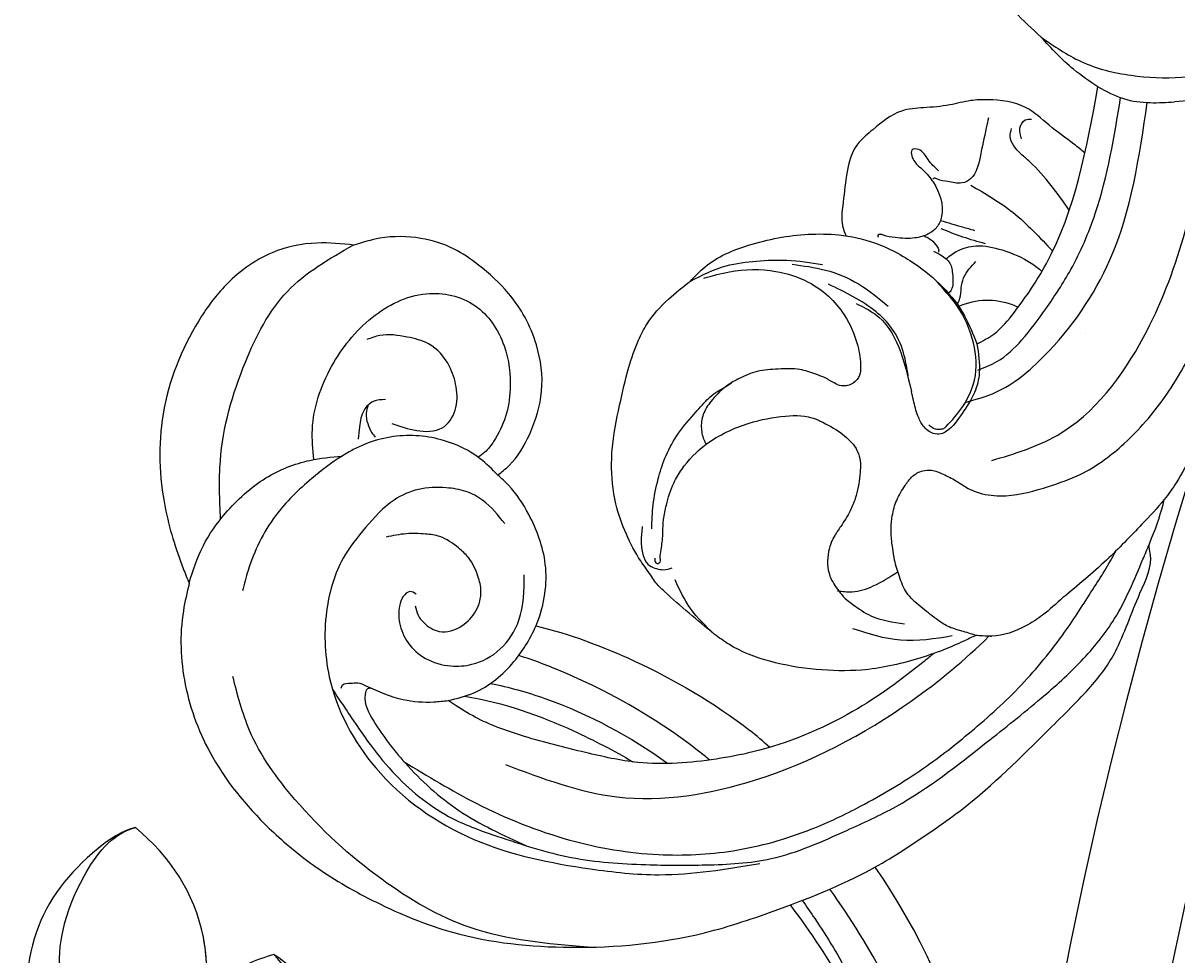
# Model space of a CAD drawing. Units: millimetres. Extents: x 2325 to 7785, y 1732 to 3217.
# Drawn here: x 2962 to 3043, y 2593 to 2658 of the extents above; entities that cross this region are included whole.
import ezdxf

# ---------------------------------------------------------------- set-up
doc = ezdxf.new("R2010")
doc.units = ezdxf.units.MM
for name, color, linetype in [('2018-圖筆規範-輪廓線', 8, 'Continuous'), ('H-06.木作(細線)', 8, 'Continuous'), ('H-08.木作(細線)', 8, 'Continuous')]:
    doc.layers.add(name, color=color, linetype=linetype)
doc.layers.add('logo', color=8, linetype='Continuous', plot=False)

# ---------------------------------------------------------------- blocks, each defined once
blk = doc.blocks.new('SE-21134R---')
at = {"layer": 'H-08.木作(細線)'}
for start, end in [(318.22439, 320.45678), (264.47047, 304.56561)]:
    blk.add_arc((3422.484, 2913.111), 46.997, start, end, dxfattribs=at)
for points, knots in [([(3451.911, 2926.222), (3451.707, 2927.188), (3449.409, 2930.379), (3445.086, 2933.811), (3437.86, 2934.174), (3434.82, 2931.422), (3434.312, 2930.173)], [0, 0, 0, 0, 2.837599, 10.387437, 17.772007, 22.109803, 22.109803, 22.109803, 22.109803]), ([(3451.911, 2926.222), (3451.707, 2927.188), (3449.409, 2930.379), (3445.086, 2933.811), (3437.86, 2934.174), (3434.82, 2931.422), (3434.312, 2930.173)], [0, 0, 0, 0, 2.837599, 10.387437, 17.772007, 22.109803, 22.109803, 22.109803, 22.109803]), ([(3451.911, 2926.222), (3451.707, 2927.188), (3449.409, 2930.379), (3445.086, 2933.811), (3437.86, 2934.174), (3434.82, 2931.422), (3434.312, 2930.173)], [0, 0, 0, 0, 2.837599, 10.387437, 17.772007, 22.109803, 22.109803, 22.109803, 22.109803]), ([(3434.524, 2928.544), (3436.962, 2930.688), (3441.311, 2932.046), (3447.016, 2931.096), (3451.494, 2927.921), (3451.911, 2926.222)], [0, 0, 0, 0, 7.399378, 14.182678, 17.819207, 17.819207, 17.819207, 17.819207]), ([(3435.232, 2924.694), (3435.418, 2923.994), (3437.853, 2921.289), (3445.332, 2920.7), (3449.885, 2923.813), (3451.911, 2926.222)], [0, 0, 0, 0, 2.71137, 9.818012, 18.747416, 18.747416, 18.747416, 18.747416]), ([(3435.232, 2924.694), (3435.418, 2923.994), (3437.853, 2921.289), (3445.332, 2920.7), (3449.885, 2923.813), (3451.911, 2926.222)], [0, 0, 0, 0, 2.71137, 9.818012, 18.747416, 18.747416, 18.747416, 18.747416]), ([(3440.216, 2921.366), (3441.548, 2921.152), (3446.291, 2921.356), (3449.885, 2923.813), (3451.911, 2926.222)], [6.089624, 6.089624, 6.089624, 6.089624, 9.818012, 18.747416, 18.747416, 18.747416, 18.747416]), ([(3443.007, 2916.521), (3442.648, 2917.825), (3441.884, 2919.568), (3440.699, 2920.919), (3440.216, 2921.366)], [0, 0, 0, 0, 3.297012, 5.239287, 5.239287, 5.239287, 5.239287]), ([(3443.007, 2916.521), (3442.648, 2917.825), (3441.884, 2919.568), (3440.699, 2920.919), (3440.216, 2921.366)], [0, 0, 0, 0, 3.297012, 5.239287, 5.239287, 5.239287, 5.239287]), ([(3443.007, 2916.521), (3442.648, 2917.825), (3441.884, 2919.568), (3440.699, 2920.919), (3440.216, 2921.366)], [0, 0, 0, 0, 3.297012, 5.239287, 5.239287, 5.239287, 5.239287]), ([(3425.084, 2919.141), (3424.675, 2918.786), (3424.773, 2917.206), (3426.997, 2917.942), (3427.905, 2914.898), (3431.851, 2912.122), (3438.595, 2912.384), (3441.779, 2914.663), (3443.007, 2916.521)], [0, 0, 0, 0, 1.287292, 3.223413, 4.280213, 9.723558, 16.174211, 22.120506, 22.120506, 22.120506, 22.120506]), ([(3425.084, 2919.141), (3424.675, 2918.786), (3424.773, 2917.206), (3426.997, 2917.942), (3427.905, 2914.898), (3431.851, 2912.122), (3438.595, 2912.384), (3441.779, 2914.663), (3443.007, 2916.521)], [0, 0, 0, 0, 1.287292, 3.223413, 4.280213, 9.723558, 16.174211, 22.120506, 22.120506, 22.120506, 22.120506]), ([(3427.668, 2919.018), (3428.746, 2917.678), (3431.573, 2915.104), (3437.679, 2913.781), (3441.544, 2915.152), (3443.007, 2916.521)], [0, 0, 0, 0, 4.923171, 11.862837, 16.594186, 16.594186, 16.594186, 16.594186]), ([(3435.277, 2912.424), (3436.355, 2912.457), (3439.464, 2913.006), (3441.779, 2914.663), (3443.007, 2916.521)], [13.107846, 13.107846, 13.107846, 13.107846, 16.174211, 22.120506, 22.120506, 22.120506, 22.120506]), ([(3461.119, 2903.167), (3460.674, 2900.415), (3459.23, 2896.429), (3457.315, 2892.723), (3456.517, 2891.384)], [8.194987, 8.194987, 8.194987, 8.194987, 16.048462, 20.781962, 20.781962, 20.781962, 20.781962]), ([(3461.119, 2903.167), (3460.674, 2900.415), (3459.23, 2896.429), (3457.315, 2892.723), (3456.517, 2891.384)], [8.194987, 8.194987, 8.194987, 8.194987, 16.048462, 20.781962, 20.781962, 20.781962, 20.781962]), ([(3461.119, 2903.167), (3460.674, 2900.415), (3459.23, 2896.429), (3457.315, 2892.723), (3456.517, 2891.384)], [8.194987, 8.194987, 8.194987, 8.194987, 16.048462, 20.781962, 20.781962, 20.781962, 20.781962]), ([(3462.015, 2901.346), (3461.762, 2900.067), (3460.482, 2895.6), (3458.302, 2891.55), (3456.401, 2888.926)], [133.627593, 133.627593, 133.627593, 133.627593, 137.383148, 146.814272, 146.814272, 146.814272, 146.814272]), ([(3391.186, 2898.636), (3391.048, 2896.703), (3391.793, 2892.871), (3393.717, 2886.508), (3400.2, 2877.114), (3412.687, 2868.986), (3429.786, 2868.743), (3439.951, 2872.679), (3445.549, 2876.117), (3447.6, 2877.593)], [0, 0, 0, 0, 4.917486, 10.852871, 20.826267, 37.848836, 53.199068, 65.497761, 73.079526, 73.079526, 73.079526, 73.079526]), ([(3446.81, 2879.532), (3446.387, 2879.228), (3444.652, 2878.021), (3438.948, 2874.555), (3427.692, 2871.571), (3415.55, 2872.274), (3402.622, 2878.951), (3398.882, 2887.948), (3399.829, 2893.293), (3400.946, 2896.583), (3399.112, 2899.915), (3395.44, 2898.143), (3393.055, 2892.41), (3395.269, 2885.453), (3399.149, 2880.775), (3401.271, 2879.26), (3402.37, 2878.811)], [159.962388, 159.962388, 159.962388, 159.962388, 161.49597, 166.195021, 179.767905, 194.854738, 207.784748, 216.215385, 220.257786, 223.784583, 226.455007, 228.988771, 233.470468, 243.286251, 248.381018, 251.389912, 251.389912, 251.389912, 251.389912]), ([(3456.649, 2886.012), (3456.729, 2886.111), (3459.23, 2889.199), (3461.833, 2893.579), (3463.629, 2898.314), (3463.97, 2899.374)], [85.366488, 85.366488, 85.366488, 85.366488, 85.745211, 97.173863, 100.413444, 100.413444, 100.413444, 100.413444]), ([(3466.04, 2898.176), (3465.491, 2895.839), (3463.588, 2890.743), (3460.68, 2885.716), (3458.726, 2883.189)], [22.78823, 22.78823, 22.78823, 22.78823, 29.972474, 38.778735, 38.778735, 38.778735, 38.778735]), ([(3466.04, 2898.176), (3465.491, 2895.839), (3463.588, 2890.743), (3460.68, 2885.716), (3458.726, 2883.189)], [22.78823, 22.78823, 22.78823, 22.78823, 29.972474, 38.778735, 38.778735, 38.778735, 38.778735]), ([(3446.488, 2880.376), (3444.597, 2878.925), (3440.219, 2876.047), (3435.129, 2874.077), (3430.498, 2872.685), (3427.586, 2872.288)], [35.852227, 35.852227, 35.852227, 35.852227, 42.898823, 51.28756, 54.224164, 54.224164, 54.224164, 54.224164]), ([(3446.488, 2880.376), (3444.597, 2878.925), (3440.219, 2876.047), (3435.129, 2874.077), (3430.498, 2872.685), (3427.586, 2872.288)], [35.852227, 35.852227, 35.852227, 35.852227, 42.898823, 51.28756, 54.224164, 54.224164, 54.224164, 54.224164]), ([(3446.488, 2880.376), (3444.597, 2878.925), (3440.219, 2876.047), (3435.129, 2874.077), (3430.498, 2872.685), (3427.586, 2872.288)], [35.852227, 35.852227, 35.852227, 35.852227, 42.898823, 51.28756, 54.224164, 54.224164, 54.224164, 54.224164])]:
    blk.add_open_spline(points, degree=3, knots=knots, dxfattribs=at)
blk = doc.blocks.new('logo')
at = {"layer": 'logo'}
h = blk.add_hatch(color=256, dxfattribs=at)
edge = h.paths.add_edge_path()
edge.add_ellipse((0, 1), major_axis=(0.323, 0.566), ratio=0.659111, start_angle=263.8576, end_angle=429.825)
edge.add_arc((0, 1), 0.399, 258.9967, 261.058)
edge.add_ellipse((0, 1), major_axis=(0.314, 0.551), ratio=0.659838, start_angle=263.243, end_angle=428.5195, ccw=False)
edge.add_arc((0, 0), 0.0433, 263.9962, 282.4455)
edge = h.paths.add_edge_path()
edge.add_ellipse((0, 1), major_axis=(0.314, 0.551), ratio=0.659838, start_angle=70.2744, end_angle=262.8394, ccw=False)
edge.add_arc((0, 1), 0.237, 245.2323, 248.2557, ccw=False)
edge.add_ellipse((0, 1), major_axis=(0.323, 0.566), ratio=0.659111, start_angle=71.1999, end_angle=263.5875)
edge.add_arc((0, 0), 0.0389, 266.4658, 288.3928, ccw=False)
edge = h.paths.add_edge_path(flags=17)
edge.add_line((0, 1), (0, 1))
edge.add_arc((0, 1), 0.399, 261.058, 296.4699, ccw=False)
edge.add_ellipse((0, 1), major_axis=(0.314, 0.551), ratio=0.659838, start_angle=68.5195, end_angle=70.2744)
edge.add_arc((0, 1), 0.237, 248.2557, 287.7329)
edge.add_arc((0, 1), 0.155, 119.2735, 139.7006)
edge.add_arc((0, 1), 0.526, 137.2638, 146.3296)
edge.add_arc((1, 0), 0.794, 150.4954, 153.1332)
edge.add_arc((0, 0), 0.799, 100.8186, 103.2077, ccw=False)
edge.add_arc((0, 1), 0.325, 138.9231, 148.8948, ccw=False)
edge.add_arc((1, 0), 0.758, 124.4657, 138.4002, ccw=False)
edge = h.paths.add_edge_path()
edge.add_arc((0, 1), 0.237, 233.3596, 245.2323)
edge.add_ellipse((0, 1), major_axis=(0.323, 0.566), ratio=0.659111, start_angle=69.825, end_angle=71.1999, ccw=False)
edge.add_arc((0, 1), 0.399, 251.1923, 258.9967, ccw=False)
h.paths.add_polyline_path([(0, 1, -0.021859), (0, 1, -0.004955), (0, 1, 0.012967), (0, 1, 0.223317), (0, 1, 0.425243), (0, 1, 0.393247), (0, 1, -0.084558), (0, 1, 0.019194), (0, 1, 0.004726), (0, 1, 0.021148), (0, 1, -0.080721), (0, 1, -0.104113), (0, 1, -0.094873), (0, 1, -0.207877), (0, 1, -0.223034), (0, 1, -0.16869)], flags=17)
h.paths.add_polyline_path([(0, 1, 0.088592), (0, 1, 0.140724), (0, 1, -0.012272), (0, 1, -0.041532), (0, 1, 0.005558), (0, 1, -0.187874)], flags=17)
h.paths.add_polyline_path([(0, 1, 0.011592), (0, 1, 0.056884), (0, 1, -0.271208), (0, 1, -0.679677), (0, 1, -0.290071), (0, 1, -0.103922), (0, 1, 0.053349), (0, 1, -0.004508), (0, 1, 0.220604), (0, 1, -0.015501), (0, 1, 0.008768), (0, 1, 0.029539), (0, 1, 1.009367)], flags=17)
h.paths.add_polyline_path([(0, 1, -0.008928), (0, 1, -0.347678), (0, 1, 0.00727), (0, 1, -0.035606), (0, 1, 0.01139), (0, 1, 0.012101), (0, 1, 0.461639)], flags=17)
h.paths.add_polyline_path([(0, 1, 0.433181), (0, 1, 0.04486), (0, 1, -0.026783), (0, 1, -0.142026), (0, 1, -0.307429), (0, 1, -0.953401), (0, 1, 0.069613), (0, 1, 0.042891), (0, 1, -0.067719), (0, 1, 0.893379)], flags=17)
h.paths.add_polyline_path([(0, 1, -0.009243), (0, 1, -0.026651), (0, 1, 0.013684), (0, 1, 0.174326), (0, 1, 0.391287), (0, 1, 0.210555), (0, 1), (0, 1, 0.001326), (0, 1, -0.005065), (0, 1, -0.027528), (0, 1, -0.195292), (0, 1, -0.659298)], flags=17)
h.paths.add_polyline_path([(0, 1, 0.023127), (0, 1, 0.184672), (0, 1, 0.098355), (0, 1, -0.009788), (0, 1, -0.240413)], flags=17)
h.paths.add_polyline_path([(0, 1, -0.002039), (0, 1, 0.07599), (0, 1, 0.108431), (0, 1, -0.004552), (0, 1, -0.028332), (0, 1, -0.123708)], flags=17)
h.paths.add_polyline_path([(0, 1, -0.55173), (0, 1, -0.18979), (0, 1, -0.013881), (0, 1, 0.011039), (0, 1, 0.022162), (0, 1, -0.010966), (0, 1, -0.001761), (0, 1, 0.034744), (0, 1, 0.086103), (0, 1, 0.506659), (0, 1, 0.355205), (0, 1, 0.093422), (0, 1, 0.017263), (0, 1, -0.31391)], flags=17)
h.paths.add_polyline_path([(0, 1, -0.009702), (0, 1, -0.004936), (0, 1, -0.035369), (0, 1, -0.002587), (0, 1, 0.014405), (0, 1, -0.020509)], flags=17)
h.paths.add_polyline_path([(0, 1, -0.007857), (0, 1, 0.009702), (0, 1, 0.020509), (0, 1, 0.000681), (0, 1, -0.002588), (0, 0, -0.013713), (0, 1, -0.01198)], flags=17)
h.paths.add_polyline_path([(0, 0, -0.036579), (0, 1, 0.01198), (0, 1, 0.013411), (0, 0, 0.001089), (0, 0, 0.015933), (0, 0, -0.190203), (0, 0, -0.266161), (0, 0, -0.207317), (0, 0, -0.064593), (0, 0, -0.001017), (0, 1, -0.000681), (0, 1, 0.152538), (0, 0, 0.230241), (0, 0, 0.234095), (0, 0, 0.172717), (0, 0, 0.028132), (0, 0, -0.014352), (0, 0, 0.062016), (0, 0, 0.349487), (0, 0, 0.392407), (0, 1, 0.130108), (0, 1, 0.001865), (0, 1, -0.054721), (0, 1, 0.014593), (0, 1, 0.007857), (0, 1, -0.01108), (0, 1, -0.100678), (0, 1, -0.349203), (0, 1, -0.402437), (0, 0, -0.009974), (0, 0, 0.613372), (0, 0, 0.175713), (0, 0, -0.002484), (0, 0, -0.463644), (0, 0, -0.513768), (0, 0, -0.075052), (0, 0, 0.007944)], flags=17)
h.paths.add_polyline_path([(0, 0, -0.062016), (0, 0, -0.007786), (0, 0, 0.027572), (0, 0, 0.0582), (0, 0, 0.26466), (0, 0, 0.315327), (0, 0, -0.025867), (0, 0, -0.380363), (0, 0, -0.153954), (0, 0, -0.090831)], flags=17)
h.paths.add_polyline_path([(0, 0, 0.336432), (0, 0, 0.025867), (0, 0, 0.026394), (0, 0, -0.025927), (0, 0, -0.173285), (0, 0, -0.685315), (0, 0, -0.491027), (0, 0, -0.040547), (0, 0, 0.025927), (0, 0, 0.139653), (0, 0, 1.004843)], flags=17)
h.paths.add_polyline_path([(0, 1, 0.143839), (0, 1, 0.069213), (0, 1, -0.088592), (0, 1, 0.404636)], flags=17)
h.paths.add_polyline_path([(0, 1, -0.01627), (0, 1, -0.069213), (0, 1, 0.037626), (0, 1, -0.082213), (0, 1, 0.004306), (0, 1, 0.008989), (0, 1, -0.006474), (0, 1, -0.136946), (0, 1, 0.054668)], flags=17)
for points in [[(0, 1, 0.019194), (0, 1, 0.004726), (0, 1, -0.044587), (0, 1, -0.07623), (0, 1, -0.235864), (0, 1, -0.450297), (0, 1, -0.16869), (0, 1, -0.021859), (0, 1, -0.004955), (0, 1, 0.012967), (0, 1, 0.223317), (0, 1, 0.425243), (0, 1, 0.393247), (0, 1, -0.084558)], [(0, 1, -0.206522), (0, 1, 0.207877), (0, 1, 0.024305), (0, 1, -0.043373)], [(0, 1, -0.011039), (0, 1, -0.017263), (0, 1, 0.004552), (0, 1, 0.002587), (0, 1, 0.035369)]]:
    blk.add_hatch(color=256, dxfattribs=at).paths.add_polyline_path(points)
h = blk.add_hatch(color=256, dxfattribs=at)
h.paths.add_polyline_path([(0, 1, 0.041532), (0, 1, 0.012272), (0, 1, 0.004508), (0, 1, -0.053349), (0, 1, -0.056884), (0, 1, 0.008928)])
h.paths.add_polyline_path([(0, 1, -0.008989), (0, 1, 0.010425), (0, 1, 0.004955), (0, 1, -0.019194)])
h.paths.add_polyline_path([(0, 1, 0.136946), (0, 1, -0.008768), (0, 1, 0.015501)])
h.paths.add_polyline_path([(0, 1, 0.026783), (0, 1, 0.026651), (0, 1, -0.023127), (0, 1, -0.042891)])
h.paths.add_polyline_path([(0, 1, -0.01139), (0, 1, -0.098355), (0, 1, 0.027528), (0, 1, 0.005065), (0, 1, 0.002039)])
h = blk.add_hatch(color=256, dxfattribs=at)
edge = h.paths.add_edge_path()
edge.add_ellipse((0, 1), major_axis=(0.314, 0.551), ratio=0.659838, start_angle=68.5195, end_angle=70.2744, ccw=False)
edge.add_arc((0, 1), 0.399, 258.9967, 261.058, ccw=False)
edge.add_ellipse((0, 1), major_axis=(0.323, 0.566), ratio=0.659111, start_angle=69.825, end_angle=71.1999)
edge.add_arc((0, 1), 0.237, 245.2323, 248.2557)
blk.add_line((0, 1), (0, 1), dxfattribs=at)
blk.add_line((0, 1), (0, 1), dxfattribs=at)
at = {"layer": 'logo', "lineweight": 0}
blk.add_line((0, 1), (0, 1), dxfattribs=at)
blk.add_line((0, 1), (0, 1), dxfattribs=at)
at = {"layer": 'logo'}
for points in [[(0, 1, 0.200172), (0, 1, -0.066965)], [(0, 1, 0.002733), (0, 1)], [(0, 1, 0.060876), (0, 1, 0.137716), (0, 1, -0.393247), (0, 1, 79.578459)], [(0, 1, -0.425243), (0, 1, -0.223317), (0, 1, -0.027703), (0, 1, 0.082213), (0, 1, -0.037626), (0, 1, -0.143839), (0, 1, -0.872775)], [(0, 1, 0.089367), (0, 1, 0.028397)], [(0, 1, 0.039578), (0, 1, 0.021193), (0, 1, 0.700396)], [(0, 1, 0.021148), (0, 1, 0.658186)], [(0, 1, -0.434531), (0, 1, -0.16869), (0, 1, 0.909183)], [(0, 1, -0.056349), (0, 1, 0.070229), (0, 1, 0.769245)], [(0, 1, -0.105013), (0, 1, 0.404636), (0, 1, 1.743742)], [(0, 1, 0.216717), (0, 1, 0.638327)], [(0, 1, -0.329321), (0, 1, -0.679677), (0, 1, 0.415871)], [(0, 1, -0.290071), (0, 1, -0.539799), (0, 1, 0.00727), (0, 1, -1.51475)], [(0, 1, 0.187874), (0, 1, 0.783226)], [(0, 1, -0.026083), (0, 1, -1.009367), (0, 1, 0.624773)], [(0, 1, -0.416943), (0, 1, 0.828532)], [(0, 1, -0.513007), (0, 1, -1.702754)], [(0, 1, -0.015466), (0, 1, 0.608014)], [(0, 1, -0.338614), (0, 1, -0.659298), (0, 1, -0.100316), (0, 1, 0.893379), (0, 1, 0.433181), (0, 1, 0.289299), (0, 1, 0.081086), (0, 1, -0.684784)], [(0, 1, -0.210555), (0, 1, -0.391287), (0, 1, -0.174326), (0, 1, -0.110406), (0, 1, 0.953401), (0, 1)], [(0, 1, 0.307429), (0, 1, 0.446432), (0, 1, 0.145269), (0, 1, -0.214979)], [(0, 1, 0.059536), (0, 1, 0.18979), (0, 1, 0.55173), (0, 1, 0.38162), (0, 0, -0.007944), (0, 0, -0.007944)], [(0, 0, -0.035926), (0, 0, -0.172717), (0, 0, -0.234095), (0, 0, -0.230241), (0, 0, -0.17359), (0, 1)], [(0, 1, 0.111049), (0, 1, 0.147976), (0, 1, 0.393525)], [(0, 1, 0.086103), (0, 1, 0.506659), (0, 1, 0.355205), (0, 1, 0.113269), (0, 1, 0.583131)], [(0, 1, 0.016972), (0, 0, -0.190203), (0, 0, -0.266161), (0, 0, -0.290937), (0, 1, 0.211969)], [(0, 1, -0.035274), (0, 1, -0.003626), (0, 1, 0.389489)], [(0, 1, -0.130108), (0, 1, -0.392407), (0, 0, -0.420619), (0, 0, -0.420619)], [(0, 1, -0.023063), (0, 1, -0.100678), (0, 1, -0.349203), (0, 1, -0.402437), (0, 0, -0.247136)], [(0, 0, -0.175713), (0, 0, -0.613372), (0, 0)], [(0, 1, 0.241802), (0, 1, 0.575938)], [(0, 0, 0.009974), (0, 0, 0.009974)], [(0, 0, 0.090831), (0, 0, 0.169704), (0, 0)], [(0, 0, 0.513768), (0, 0, 0.463644), (0, 0, 0.463644)], [(0, 0, -0.075052), (0, 0)], [(0, 0, -0.166662), (0, 0, -0.70739)]]:
    blk.add_lwpolyline(points, format="xyb", dxfattribs=at)
at = {"layer": 'logo', "lineweight": 0}
for centre, radius, start, end in [((0, 1), 0.0345, 330.444, 85.9913), ((0, 1), 0.227, 292.2367, 335.222), ((0, 1), 0.581, 283.4362, 286.6173), ((0, 1), 0.187, 179.5483, 182.0782), ((0, 1), 0.256, 281.5539, 286.6322), ((0, 0), 0.406, 108.6958, 111.2089), ((3, -4), 5.41, 114.0704, 114.474), ((0, 1), 0.256, 299.1609, 307.1205), ((0, 1), 0.262, 310.2009, 329.8856), ((0, 1), 0.0613, 327.2799, 74.7579), ((0, 1), 0.137, 82.2276, 160.4489), ((0, 1), 0.581, 279.4802, 283.4362), ((0, 1), 0.187, 109.838, 179.5483), ((0, 1), 0.136, 244.3758, 335.626), ((0, 1), 0.0627, 337.3085, 63.01), ((0, 0), 0.103, 81.5328, 111.1847), ((3, -4), 5.41, 113.6429, 114.0704), ((0, 1), 0.256, 286.6322, 299.1609), ((0, 0), 0.406, 111.2089, 114.5532), ((0, 1), 0.187, 183.2094, 185.01), ((0, 0), 0.577, 112.9982, 115.5374), ((0, 0), 0.29, 94.0374, 117.0335), ((0, 1), 0.0267, 8.5098, 85.5073), ((0, 1), 0.111, 267.175, 354.8617), ((0, 0), 0.0251, 327.1994, 93.2945), ((0, 0), 0.0241, 86.756, 126.6195), ((-1, 0), 1.36, 4.2266, 4.7959), ((-1, 0), 1.36, 3.6768, 5.4974), ((0, 1), 0.187, 185.01, 193.3895), ((0, 0), 0.577, 115.5374, 118.2829), ((0, 0), 0.281, 122.374, 125.4474), ((0, 0), 0.273, 124.9761, 186.879), ((0, 0), 0.545, 7.5429, 8.1488), ((1, 1), 0.32, 186.7897, 186.9458), ((0, 0), 0.329, 122.0966, 156.7882), ((0, 2), 0.875, 285.3109, 288.8633), ((0, 0), 0.462, 102.2567, 104.2662), ((0, 1), 0.131, 121.8036, 128.5716), ((0, 1), 0.101, 147.8295, 328.8978), ((-1, 1), 0.874, 336.959, 339.6154), ((0, 1), 0.114, 23.2852, 36.3079), ((0, 1), 0.116, 281.7653, 342.4614), ((0, 1), 0.0664, 143.3048, 280.117), ((0, 1), 0.11, 60.1861, 124.8898), ((0, 1), 0.114, 36.3079, 60.04), ((0, 1), 0.116, 342.4614, 354.6764), ((0, 1), 0.286, 163.3678, 164.401), ((0, 1), 0.131, 40.8505, 90.6121), ((0, 1), 0.13, 31.6961, 41.2089), ((0, 1), 0.131, 38.0381, 40.8505), ((0, 1), 0.286, 163.3678, 164.401), ((0, 1), 0.116, 342.4614, 354.6764), ((0, 1), 0.114, 23.2852, 36.3079), ((-1, 1), 0.874, 339.6154, 341.6615), ((-1, 1), 0.874, 339.6154, 341.6615), ((0, 1), 0.114, 306.5995, 23.2852), ((2, -3), 4.02, 115.8994, 117.5656), ((0, 1), 0.0383, 297.535, 305.6919), ((0, 1), 0.211, 240.9381, 243.5484), ((-1, 2), 1.97, 292.2914, 295.0645), ((0, 1), 0.13, 292.5765, 31.6961), ((-1, 2), 1.97, 291.8241, 292.2914), ((0, 1), 0.155, 239.2194, 256.6015), ((0, 1), 0.321, 258.87, 283.6239), ((1, 1), 0.32, 182.4453, 183.4886), ((0, 1), 0.581, 272.9888, 279.4802), ((0, 1), 0.211, 243.5484, 271.7569), ((0, 0), 0.406, 114.5532, 116.7766), ((0, 1), 0.187, 182.0782, 183.2094), ((0, 1), 0.256, 273.4512, 281.5539), ((0, 1), 0.321, 283.6239, 284.2167), ((1, 1), 0.32, 183.4886, 186.7897), ((0, 0), 0.329, 117.3968, 122.0966), ((0, 1), 0.0622, 70.679, 164.3644), ((0, 1), 0.064, 167.0919, 177.3661), ((0, 0), 0.117, 96.281, 102.4178), ((0, 1), 0.0419, 133.7672, 166.1009), ((0, 1), 0.0367, 83.4964, 151.8522), ((0, 1), 0.0217, 251.3968, 65.9306), ((0, 0), 0.117, 80.3525, 96.281), ((0, 1), 0.0419, 166.1009, 175.9249), ((0, 0), 0.123, 80.8228, 96.3193), ((0, 1), 0.0353, 243.9263, 51.0341), ((0, 0), 0.123, 96.3193, 101.6186), ((0, 1), 0.064, 183.4727, 225.325), ((0, 1), 0.0383, 275.0659, 297.535), ((0, 1), 0.211, 238.695, 240.9381), ((0, 1), 0.0419, 175.9249, 229.9973), ((0, 0), 0.117, 96.281, 102.4178), ((0, 1), 0.064, 177.3661, 183.4727), ((0, 0), 0.123, 96.3193, 101.6186), ((0, 1), 0.0419, 166.1009, 175.9249), ((0, 1), 0.064, 177.3661, 183.4727), ((0, 0), 0.117, 102.4178, 105.5537), ((0, 1), 0.0386, 98.6046, 138.1597), ((0, 1), 0.027, 151.6425, 237.1215), ((0, 1), 0.0459, 234.5859, 282.1467), ((-1, 2), 1.97, 291.5203, 291.8241), ((0, 1), 0.155, 238.0585, 239.2194), ((0, 1), 0.064, 225.325, 231.6324), ((0, 1), 0.0383, 230.8646, 275.0659), ((0, 1), 0.0177, 105.7526, 239.3398), ((0, 0), 0.123, 101.6186, 103.7368), ((0, 1), 0.226, 95.6485, 115.8995), ((0, 1), 0.286, 131.3266, 163.3678), ((0, 1), 0.131, 38.0381, 40.8505), ((0, 1), 0.13, 31.6961, 41.2089), ((-1, 1), 0.874, 341.6615, 342.9354), ((0, 1), 0.291, 117.4328, 159.9943), ((0, 1), 0.101, 81.2439, 113.9848), ((0, 1), 0.286, 115.4894, 131.3266), ((0, 1), 0.226, 95.6485, 115.8995), ((0, 1), 0.0392, 258.5502, 346.6702), ((0, 1), 0.226, 115.8995, 119.6279), ((0, 1), 0.286, 115.4894, 131.3266), ((1, 0), 0.935, 112.6486, 121.2678), ((0, 1), 0.618, 283.2744, 302.0739), ((0, 0), 0.799, 99.8317, 100.8186), ((0, 1), 0.325, 148.8948, 150.9548), ((0, 0), 0.462, 104.2662, 105.7498), ((0, 1), 0.131, 90.6121, 121.8036), ((0, 2), 0.875, 288.8633, 301.3798), ((0, 0), 0.799, 100.8186, 103.2077), ((1, 0), 0.794, 153.1332, 154.2687), ((0, 0), 0.462, 105.7498, 110.1482), ((0, 1), 0.325, 148.8948, 150.9548), ((0, 0), 0.462, 105.7498, 110.1482), ((1, 0), 0.794, 154.2687, 155.3518), ((-1, 1), 0.5, 339.9296, 350.1414), ((0, 1), 0.225, 324.2142, 341.6511), ((0, 1), 0.111, 272.2715, 325.3573), ((0, 1), 0.0336, 149.7688, 246.7364), ((0, 1), 0.292, 119.8523, 158.1526), ((0, 0), 0.462, 110.1482, 115.1572), ((1, 0), 0.794, 153.1332, 154.2687), ((0, 0), 0.799, 103.2077, 106.1792), ((0, 1), 0.28, 114.7362, 165.0904), ((0, 1), 0.0374, 171.8348, 263.9838), ((0, 1), 0.146, 267.5844, 353.4527), ((0, 1), 0.325, 150.9548, 170.2881), ((1, 0), 0.758, 124.4657, 138.4002), ((0, 1), 0.399, 251.1923, 296.4699), ((0, 1), 0.155, 119.2735, 139.7006), ((0, 1), 0.526, 137.2638, 146.3296), ((1, 0), 0.794, 150.4954, 153.1332), ((0, 0), 0.799, 100.8186, 103.2077), ((0, 1), 0.325, 138.9231, 148.8948), ((0, 0), 0.113, 165.2767, 167.5624), ((0, 0), 0.0148, 48.9877, 148.4858), ((0, 0), 0.016, 301.3037, 50.0743), ((0, 1), 0.0724, 235.2903, 252.4587), ((0, 0), 0.166, 155.203, 207.0666), ((1, 0), 0.32, 175.9493, 185.5558), ((0, 1), 0.136, 244.3758, 258.5706), ((1, 0), 0.32, 175.9493, 185.5558), ((0, 0), 0.038, 179.2922, 192.6156), ((0, 0), 0.142, 192.9154, 252.2115), ((0, 0), 0.106, 252.0283, 322.0343), ((0, 0), 0.104, 219.3152, 312.3495), ((0, 0), 0.143, 189.1555, 227.6818), ((0, 0), 0.0389, 177.6916, 252.0699), ((0, 0), 0.0248, 345.864, 166.4176), ((0, 0), 0.0433, 213.0653, 252.3889), ((0, 0), 0.0192, 85.2505, 222.9442), ((0, 0), 0.0263, 331.2506, 75.8597), ((0, 0), 0.0917, 317.7365, 327.0242), ((0, 0), 0.0433, 252.3889, 295.424), ((0, 0), 0.0389, 252.0699, 306.6919)]:
    blk.add_arc(centre, radius, start, end, dxfattribs=at)
at = {"layer": 'logo'}
for major_axis, ratio in [((0.314, 0.551), 0.659838), ((0.323, 0.566), 0.659111)]:
    blk.add_ellipse((0, 1), major_axis=major_axis, ratio=ratio, dxfattribs=at)
at = {"layer": 'logo', "insert": (0, 0), "char_height": 0.0564, "width": 0.764, "attachment_point": 1}
blk.add_mtext('{\\fVerdana|b0|i1|c0|p34;GOODWARE}', dxfattribs=at)
blk = doc.blocks.new('SE-21230L--')
at = {"layer": '2018-圖筆規範-輪廓線'}
for points, knots in [([(3465.245, 2873.692), (3465.058, 2873.914), (3463.571, 2875.707), (3460.722, 2879.637), (3458.604, 2884.733), (3457.647, 2889.855), (3457.329, 2893.854), (3458.348, 2898.313), (3459.287, 2902.068), (3460.354, 2905.137), (3461.369, 2906.838), (3461.828, 2907.51), (3461.953, 2907.692), (3462.099, 2907.08), (3462.524, 2905.306), (3464.475, 2903.023), (3467.595, 2901.123), (3471.404, 2900.532), (3474.693, 2901.78), (3476.735, 2903.087), (3477.522, 2903.963), (3477.753, 2904.221), (3477.966, 2903.948), (3478.724, 2902.98), (3480.736, 2901.818), (3483.654, 2900.917), (3487.215, 2901.376), (3490.301, 2903.067), (3492.335, 2905.326), (3493.754, 2907.356), (3494.484, 2909.734), (3494.515, 2912.172), (3494.048, 2913.691), (3493.864, 2914.291), (3493.953, 2915.156), (3494.153, 2917.088), (3493.454, 2920.409), (3491.336, 2923.257), (3487.514, 2926.012), (3482.25, 2928.104), (3476.106, 2927.88), (3472.229, 2926.673), (3470.501, 2925.971), (3470.153, 2925.83), (3469.521, 2925.983), (3467.211, 2926.541), (3462.929, 2926.378), (3457.419, 2924.271), (3453.269, 2920.735), (3449.972, 2916.723), (3447.591, 2912.516), (3445.154, 2906.638), (3444.371, 2898.746), (3445.096, 2890.954), (3447.529, 2883.84), (3449.75, 2878.294), (3452.073, 2874.883), (3452.961, 2873.579)], [124.044179, 124.044179, 124.044179, 124.044179, 124.913947, 131.026267, 138.560649, 141.183935, 146.672171, 150.412923, 154.830353, 158.31287, 160.094921, 160.75556, 160.75556, 160.75556, 162.631902, 166.188875, 169.349557, 173.518749, 177.18143, 179.67382, 180.707526, 180.707526, 180.707526, 181.741614, 184.379289, 187.495469, 190.767411, 194.854671, 197.760392, 199.833, 202.234491, 205.110059, 206.988017, 206.988017, 206.988017, 209.589029, 212.798049, 216.914273, 219.885005, 226.895692, 233.428202, 237.898983, 239.024918, 239.024918, 239.024918, 240.974478, 246.148623, 251.565183, 258.390485, 262.226535, 267.111005, 272.83998, 281.183624, 290.611809, 296.069938, 303.700437, 308.424691, 308.424691, 308.424691, 308.424691]), ([(3500.317, 2863.098), (3500.527, 2863.351), (3501.186, 2864.179), (3502.195, 2865.595), (3503.834, 2867.32), (3504.085, 2869.41), (3504.024, 2871.202), (3503.614, 2872.674), (3503.49, 2874.293), (3503.371, 2876.281), (3502.165, 2877.663), (3500.529, 2879.737), (3497.813, 2879.859), (3495.535, 2880.238), (3494.714, 2879.923), (3494.513, 2879.828)], [55.051737, 55.051737, 55.051737, 55.051737, 56.037051, 58.223631, 60.29583, 62.995824, 64.194745, 65.68777, 67.534092, 69.097776, 71.496989, 72.816972, 76.874133, 78.887527, 79.556718, 79.556718, 79.556718, 79.556718]), ([(3452.961, 2873.579), (3453.43, 2872.923), (3455.453, 2870.098), (3458.908, 2866.659), (3462.882, 2862.62), (3465.359, 2860.763), (3469.051, 2859.528), (3471.499, 2858.276), (3472.814, 2858.659), (3474.043, 2858.115), (3475.119, 2857.758), (3476.035, 2857.543)], [0, 0, 0, 0, 2.417414, 10.417151, 14.530387, 18.055239, 22.322287, 25.194533, 25.717622, 26.257806, 29.091978, 29.091978, 29.091978, 29.091978]), ([(3489.573, 2871.938), (3489.838, 2871.33), (3490.148, 2870.072), (3489.89, 2868.623), (3489.587, 2867.908), (3489.523, 2867.771)], [89.901803, 89.901803, 89.901803, 89.901803, 91.853405, 93.72917, 94.180989, 94.180989, 94.180989, 94.180989])]:
    blk.add_open_spline(points, degree=3, knots=knots, dxfattribs=at)
at = {"layer": 'H-08.木作(細線)'}
for points in [[(3470.192, 2925.845), (3472.809, 2924.838), (3475.058, 2923.306), (3477.546, 2920.454), (3478.781, 2917.378), (3479.078, 2915.121)], [(3474.656, 2923.637), (3478.755, 2923.65), (3485.668, 2921.896), (3490.615, 2918.958), (3493.87, 2914.348)], [(3444.664, 2897.943), (3446.038, 2906.156), (3449.423, 2912.347), (3455.025, 2918.43), (3459.862, 2921.606), (3463.635, 2922.776)], [(3477.753, 2904.221), (3478.898, 2905.459), (3479.937, 2907.324), (3480.51, 2910.847), (3479.536, 2914.34), (3479.078, 2915.121), (3477.514, 2917.239), (3474.893, 2919.788), (3471.064, 2921.708), (3469.63, 2922.108)], [(3478.834, 2917.109), (3480.948, 2917.204), (3485.351, 2915.863), (3488.781, 2913.027), (3490.46, 2909.231), (3489.631, 2905.819), (3486.81, 2903.782), (3483.742, 2903.357), (3481.859, 2903.671), (3480.11, 2904.509), (3479.349, 2905.127), (3478.993, 2905.584)], [(3474.349, 2903.737), (3475.974, 2905.264), (3476.602, 2906.447), (3476.856, 2907.832), (3476.741, 2909.773), (3475.999, 2911.479), (3474.066, 2913.486), (3471.919, 2915.051), (3468.493, 2916.167), (3463.613, 2916.021), (3457.232, 2912.772), (3452.223, 2905.899), (3450.156, 2897.737), (3449.746, 2892.924), (3450.536, 2885.865)], [(3462.695, 2915.784), (3461.549, 2915.008), (3458.852, 2913.143), (3456.709, 2911.354), (3453.687, 2907.39), (3452.43, 2904.224), (3450.956, 2899.07), (3450.45, 2893.843), (3450.433, 2889.644), (3450.877, 2885.067), (3452.849, 2879.776), (3454.53, 2876.329), (3459.004, 2870.005), (3462.121, 2866.155), (3464.72, 2863.358), (3467.694, 2861.02), (3469.705, 2859.966), (3471.851, 2859.038), (3472.919, 2858.581)], [(3462.814, 2915.198), (3463.051, 2915.087), (3463.163, 2914.522), (3463.187, 2914.029), (3462.986, 2913.45), (3462.018, 2910.836), (3461.856, 2908.694), (3461.953, 2907.692)], [(3483.043, 2912.085), (3482.904, 2912.938), (3482.293, 2913.589), (3481.137, 2913.911), (3480.26, 2914.007)], [(3462.815, 2913.079), (3462.761, 2913.346), (3462.396, 2913.504), (3460.497, 2912.907), (3457.588, 2910.717), (3454.248, 2906.941), (3451.765, 2902.199)], [(3482.667, 2913.29), (3482.067, 2913.445), (3481.358, 2913.331), (3480.72, 2913.038), (3480.411, 2912.805)], [(3481.357, 2911.635), (3480.872, 2909.901), (3481.056, 2908.117), (3482.289, 2907.207), (3483.929, 2907.139), (3485.393, 2907.615), (3486.944, 2909.068), (3487.42, 2910.563), (3487.528, 2912.479), (3487.248, 2913.386)], [(3468.593, 2910.005), (3467.935, 2909.795), (3467.011, 2908.878), (3466.785, 2908.317), (3467.189, 2906.732), (3468.238, 2905.751), (3469.619, 2905.399), (3470.659, 2905.606), (3471.976, 2906.28), (3472.64, 2906.972), (3473.44, 2908.272), (3473.619, 2909.281), (3473.636, 2910.627), (3473.405, 2912.047)], [(3469.406, 2909.933), (3469.587, 2910.377), (3469.243, 2910.836), (3468.564, 2911.105), (3467.405, 2911.098), (3465.995, 2910.499), (3464.903, 2909.282), (3464.379, 2907.501), (3464.489, 2906.027), (3465.539, 2904.07), (3467.586, 2902.74), (3470.769, 2902.361)], [(3499.066, 2873.354), (3499.853, 2874.085), (3500.56, 2874.76), (3500.533, 2875.203), (3500.114, 2875.228), (3499.69, 2875.009), (3499.136, 2874.457), (3498.713, 2874.045), (3498.289, 2873.739), (3495.86, 2873.135), (3495.137, 2873.462), (3494.646, 2874.072), (3494.365, 2875.005), (3494.387, 2876.398), (3494.556, 2877.212), (3494.618, 2877.462), (3494.544, 2877.61), (3494.431, 2877.578)], [(3494.516, 2874.369), (3494.23, 2873.864), (3493.785, 2873.467), (3493.506, 2873.341), (3493.359, 2873.355)], [(3502.793, 2869.849), (3502.079, 2870.008), (3500.026, 2870.445), (3498.524, 2871.087), (3498.217, 2871.705), (3498.309, 2872.703), (3498.5, 2873.48), (3498.536, 2873.697), (3498.483, 2873.74)], [(3495.031, 2873.203), (3494.452, 2871.67), (3493.979, 2870.087)], [(3495.587, 2873.214), (3495.136, 2871.671), (3494.896, 2870.829)], [(3501.303, 2867.534), (3502.053, 2867.66), (3502.633, 2867.276), (3502.697, 2866.839)]]:
    blk.add_spline(points, degree=3, dxfattribs=at)
for points, knots in [([(3457.665, 2910.785), (3456.654, 2909.127), (3454.417, 2905.456), (3452.009, 2899.48), (3450.968, 2893.323), (3451.249, 2887.544), (3452.589, 2882.782), (3454.702, 2878.379), (3456.949, 2874.61), (3459.868, 2870.885), (3462.954, 2867.471), (3466.367, 2864.683), (3469.595, 2862.647), (3471.491, 2861.419), (3472.416, 2860.942)], [0, 0, 0, 0, 5.823915, 12.887437, 19.177843, 24.406347, 30.122866, 33.877472, 39.041096, 43.249973, 48.055302, 52.823839, 56.400609, 59.532309, 59.532309, 59.532309, 59.532309]), ([(3457.467, 2903.686), (3456.492, 2901.114), (3454.344, 2895.448), (3456.115, 2885.13), (3460.656, 2876.505), (3464.797, 2871.498), (3466.454, 2869.82)], [0, 0, 0, 0, 8.13563, 17.917929, 30.140425, 37.195723, 37.195723, 37.195723, 37.195723]), ([(3493.43, 2873.703), (3493.377, 2873.576), (3493.255, 2873.285), (3492.987, 2872.936), (3492.61, 2872.471), (3491.914, 2872.375), (3491.262, 2872.318), (3490.745, 2872.403), (3490.561, 2872.576), (3490.495, 2872.653)], [0, 0, 0, 0, 0.409888, 0.942917, 1.319828, 2.164031, 2.879252, 3.345116, 3.645839, 3.645839, 3.645839, 3.645839]), ([(3492.9, 2872.83), (3493.107, 2872.567), (3493.59, 2871.956), (3493.938, 2870.552), (3493.544, 2868.756), (3492.878, 2867.186), (3492.225, 2866.347), (3492.018, 2866.11)], [0, 0, 0, 0, 0.9992, 2.319489, 4.168225, 6.419382, 7.365359, 7.365359, 7.365359, 7.365359]), ([(3489.729, 2872.047), (3489.862, 2871.965), (3490.209, 2871.786), (3490.861, 2871.779), (3491.582, 2871.637), (3492.196, 2871.232), (3492.538, 2870.898), (3492.703, 2870.737)], [0.356654, 0.356654, 0.356654, 0.356654, 0.819986, 1.535815, 2.261341, 3.002497, 3.696919, 3.696919, 3.696919, 3.696919]), ([(3498.062, 2871.087), (3497.474, 2870.075), (3496.228, 2867.93), (3494.383, 2866.261), (3493.444, 2865.353)], [0, 0, 0, 0, 3.490548, 7.398437, 7.398437, 7.398437, 7.398437]), ([(3496.301, 2864.198), (3496.896, 2864.597), (3498.082, 2865.462), (3499.421, 2866.597), (3500.351, 2867.728), (3501.177, 2868.462), (3501.85, 2868.288), (3502.036, 2868.241)], [20.343769, 20.343769, 20.343769, 20.343769, 22.489959, 24.730829, 25.52725, 26.993218, 27.550723, 27.550723, 27.550723, 27.550723])]:
    blk.add_open_spline(points, degree=3, knots=knots, dxfattribs=at)
at = {"layer": 'logo', "xscale": 0.002, "yscale": 0.002, "zscale": 0.002, "rotation": 230.9028409980741}
blk.add_blockref('logo', (3487.686, 2863.063), dxfattribs=at)
blk = doc.blocks.new('SE-21220L----')
at = {"layer": '2018-圖筆規範-輪廓線'}
for points, knots in [([(3466.451, 2869.636), (3466.45, 2869.806), (3466.472, 2870.195), (3466.501, 2870.582), (3466.513, 2870.739), (3466.379, 2871.022), (3466.025, 2871.767), (3465.43, 2873.115), (3464.846, 2874.848), (3464.337, 2876.761), (3463.985, 2879.135), (3464.055, 2881.971), (3464.579, 2885.131), (3465.496, 2887.555), (3466.358, 2888.725), (3466.602, 2889.056), (3467.574, 2890.237), (3468.751, 2891.665), (3470.159, 2893.154), (3470.935, 2893.627), (3471.959, 2894.418), (3473.627, 2895.272), (3475.911, 2896.108), (3477.947, 2896.287), (3480.27, 2896.185), (3482.507, 2895.723), (3485.082, 2895.143), (3486.999, 2894.494), (3488.668, 2893.644), (3490.063, 2892.38), (3490.932, 2891.257), (3491.337, 2890.733), (3491.69, 2890.4), (3492.872, 2889.287), (3494.077, 2886.399), (3494.674, 2883.185), (3494.643, 2880.193), (3494.077, 2877.598), (3492.366, 2874.416), (3489.861, 2871.798), (3487.612, 2870.926), (3486.938, 2870.665), (3487.148, 2870.256), (3487.684, 2869.214), (3489.677, 2867.601), (3494.953, 2864.021), (3500.632, 2862.978), (3504.95, 2862.185), (3505.343, 2862.772), (3506.332, 2864.248), (3507.65, 2865.446), (3508.443, 2866.168), (3509.009, 2866.798), (3510.449, 2868.403), (3512.816, 2869.776), (3515.654, 2870.731), (3518.344, 2870.9), (3521.068, 2869.909), (3523.011, 2868.418), (3524.655, 2866.642), (3524.957, 2864.49), (3524.732, 2863.249), (3524.652, 2862.811), (3524.767, 2862.604), (3525.049, 2862.095), (3525.145, 2861.518), (3525.202, 2861.175), (3526.439, 2861.165), (3532, 2861.124), (3537.56, 2860.945), (3541.879, 2860.749)], [0, 0, 0, 0, 0.689972, 1.159174, 1.159174, 1.159174, 2.099249, 3.63464, 5.574954, 7.579877, 9.565644, 12.755845, 16.040741, 19.15972, 20.392406, 20.392406, 20.392406, 24.993111, 25.957549, 26.491679, 27.70906, 29.834545, 32.081109, 34.971581, 35.884377, 39.055899, 41.792408, 43.805378, 45.110486, 47.38536, 49.371495, 49.371495, 49.371495, 50.820473, 54.216131, 58.464312, 60.603794, 63.155089, 66.339662, 71.380185, 73.540696, 73.540696, 73.540696, 74.909677, 77.023088, 81.090117, 93.99037, 93.99037, 93.99037, 96.101739, 99.304291, 99.304291, 99.304291, 101.838863, 105.753277, 107.31357, 110.825408, 113.580665, 115.803271, 118.165856, 120.616163, 121.956038, 121.956038, 121.956038, 122.659778, 123.692935, 123.692935, 123.692935, 127.40407, 140.373947, 140.373947, 140.373947, 140.373947]), ([(3542.046, 2846.645), (3539.443, 2846.626), (3535.745, 2846.517), (3529.199, 2845.293), (3523.163, 2843.975), (3516.768, 2844.062), (3512.351, 2845.373), (3509.445, 2846.717), (3507.874, 2847.873), (3507.305, 2848.292), (3505.777, 2848.653), (3502.804, 2849.355), (3498.189, 2850.023), (3492.976, 2850.832), (3487.358, 2852.408), (3481.942, 2854.465), (3478.117, 2856.04), (3475.773, 2857.692), (3474.019, 2859.388), (3471.621, 2861.655), (3470.016, 2863.603), (3469.16, 2864.642), (3468.735, 2865.108), (3467.996, 2865.917), (3466.941, 2867.529), (3466.488, 2868.828), (3466.448, 2869.683), (3466.447, 2869.707)], [456.324576, 456.324576, 456.324576, 456.324576, 464.112859, 467.422994, 476.277444, 482.627884, 486.315266, 490.039353, 492.158172, 492.158172, 492.158172, 496.866242, 501.316495, 506.139778, 512.684385, 518.75945, 523.555079, 525.002037, 527.333748, 530.861577, 534.895877, 534.895877, 534.895877, 536.781081, 538.176801, 540.674219, 540.745115, 540.745115, 540.745115, 540.745115])]:
    blk.add_open_spline(points, degree=3, knots=knots, dxfattribs=at)
at = {"layer": 'H-06.木作(細線)'}
for points in [[(3474.148, 2894.098), (3473.139, 2894.182), (3472.176, 2894.054), (3471.508, 2893.709), (3471.227, 2893.211), (3471.124, 2892.766), (3471.193, 2892.143), (3471.25, 2892.019)], [(3471.929, 2893.214), (3471.659, 2893.195), (3471.553, 2893.064), (3471.592, 2892.915), (3471.733, 2892.822), (3471.841, 2892.834), (3472.08, 2892.838), (3472.667, 2892.761), (3473.176, 2892.687), (3473.746, 2892.662), (3474.625, 2892.606), (3475.649, 2892.414), (3477.179, 2891.896), (3478.146, 2891.337), (3479.907, 2889.625), (3481.379, 2886.624), (3481.882, 2884.067), (3481.686, 2881.971), (3481.537, 2881.637), (3480.698, 2880.194), (3479.772, 2879.236), (3479.073, 2878.907), (3477.751, 2878.86), (3476.112, 2879.184), (3475.25, 2879.539), (3474.156, 2880.198), (3473.407, 2880.681), (3473.092, 2880.839), (3472.385, 2881.048), (3470.665, 2880.958), (3469.632, 2880.337), (3469.129, 2879.907), (3468.684, 2879.351)], [(3473.99, 2893.438), (3475.654, 2893.342), (3477.476, 2892.985), (3478.922, 2892.522), (3480.484, 2891.696), (3482.001, 2890.5), (3483.011, 2889.568), (3483.436, 2889.08), (3484.161, 2887.946), (3484.154, 2887.96)], [(3466.602, 2889.056), (3468.395, 2890.724), (3470.398, 2891.796)], [(3491.337, 2890.733), (3492.411, 2888.218), (3492.743, 2886.09), (3492.808, 2883.974), (3492.502, 2881.489)], [(3491.543, 2889.781), (3491.996, 2887.984), (3492.021, 2884.753), (3491.275, 2882.471), (3488.97, 2879.953), (3486.809, 2879.013), (3485.299, 2878.814), (3484.75, 2878.881), (3484.19, 2879.33), (3484.004, 2880.139), (3484.201, 2880.671), (3484.6, 2881.385), (3484.81, 2881.935), (3485.147, 2883.072), (3485.172, 2884.574), (3485.008, 2886.056), (3484.518, 2887.31), (3484.045, 2888.119), (3483.034, 2889.188), (3482.106, 2889.787), (3481.129, 2889.967), (3480.239, 2889.789), (3479.907, 2889.625)], [(3492.519, 2883.601), (3492.114, 2881.278), (3491.143, 2878.957), (3489.579, 2876.886)], [(3484.699, 2875.481), (3486.315, 2875.803), (3488.05, 2876.636), (3489.181, 2877.722), (3491.119, 2881.064)], [(3469.64, 2880.439), (3469.57, 2879.409), (3469.98, 2877.927), (3470.986, 2876.19)], [(3466.473, 2872.391), (3466.171, 2876.017), (3466.983, 2879.355)], [(3468.684, 2879.351), (3467.888, 2878.085), (3467.336, 2875.725)], [(3489.768, 2879.119), (3489.045, 2877.825), (3483.61, 2875.257)], [(3466.513, 2870.739), (3466.819, 2871.732), (3467.158, 2872.722), (3467.671, 2873.52), (3468.524, 2874.601), (3469.5, 2875.583), (3470.634, 2876.095), (3471.787, 2876.428), (3472.636, 2876.563), (3473.081, 2876.629), (3474.04, 2876.674), (3474.907, 2876.589), (3475.974, 2876.282), (3477.015, 2875.693), (3477.662, 2875.175), (3478.048, 2874.458), (3478.092, 2873.85), (3477.808, 2873.036), (3477.352, 2872.136), (3476.889, 2871.404), (3476.445, 2870.289), (3476.3, 2868.629), (3476.955, 2865.642), (3477.817, 2863.381), (3479.789, 2860.545), (3482.954, 2857.695), (3486.784, 2855.412), (3490.021, 2854.024), (3494.554, 2852.75), (3505.401, 2850.864)], [(3486.938, 2870.665), (3484.917, 2870.501), (3483.54, 2870.83), (3482.063, 2871.707), (3480.823, 2872.79), (3480.638, 2873.19), (3480.669, 2873.723), (3481.183, 2874.41), (3481.89, 2874.798), (3483.006, 2875.111), (3483.61, 2875.257)], [(3481.142, 2872.822), (3480.996, 2873.013), (3480.946, 2873.322), (3480.949, 2873.482), (3481.06, 2873.777), (3481.258, 2874.035)], [(3481.142, 2872.822), (3482.553, 2871.654), (3485.052, 2870.731), (3487.64, 2871.092), (3489.119, 2871.746), (3491.284, 2873.476)], [(3504.95, 2862.185), (3504.127, 2860.398), (3503.846, 2858.525), (3503.892, 2856.831)], [(3507.305, 2848.292), (3506.666, 2848.896), (3506.086, 2849.663), (3505.401, 2850.864), (3504.851, 2852.45), (3504.24, 2854.426), (3503.892, 2856.831)]]:
    blk.add_spline(points, degree=3, dxfattribs=at)
for points, knots in [([(3482.859, 2871.416), (3483.058, 2870.706), (3483.639, 2868.637), (3486.875, 2864.834), (3493.527, 2860.242), (3500.058, 2859.285), (3503.855, 2858.742)], [0, 0, 0, 0, 2.195998, 6.400901, 14.584225, 25.914169, 25.914169, 25.914169, 25.914169]), ([(3485.09, 2870.608), (3485.274, 2870.148), (3485.743, 2868.968), (3487.284, 2867.359), (3489.521, 2865.728), (3492.391, 2863.823), (3497.295, 2861.735), (3501.451, 2861.043), (3504.195, 2860.601)], [0, 0, 0, 0, 1.475962, 3.785972, 6.529959, 9.804527, 14.092853, 22.396234, 22.396234, 22.396234, 22.396234]), ([(3478.765, 2869.628), (3479.244, 2868.041), (3480.622, 2863.481), (3486.827, 2858.858), (3495.165, 2855.702), (3500.989, 2854.641), (3504.341, 2854.044)], [0, 0, 0, 0, 4.900425, 14.08282, 21.604483, 31.772742, 31.772742, 31.772742, 31.772742]), ([(3508.443, 2866.168), (3507.811, 2865.263), (3506.483, 2863.359), (3505.653, 2859.907), (3505.486, 2856.192), (3506.141, 2853.084), (3507.208, 2850.628), (3508.306, 2848.858), (3511.253, 2845.799), (3514.673, 2844.851), (3517.454, 2844.215)], [0, 0, 0, 0, 3.286641, 6.912101, 10.449414, 14.400282, 16.300052, 18.464589, 20.621246, 28.858752, 28.858752, 28.858752, 28.858752])]:
    blk.add_open_spline(points, degree=3, knots=knots, dxfattribs=at)
at = {"layer": 'H-08.木作(細線)', "xscale": -0.002, "yscale": 0.002, "zscale": 0.002, "rotation": 321.3050158708726}
blk.add_blockref('logo', (3491.542, 2889.779), dxfattribs=at)
blk = doc.blocks.new('*U20')
at = {"layer": 'H-08.木作(細線)'}
for name, p in [('SE-21134R---', (-3584.223, -2743.193)), ('SE-21230L--', (-3585.359, -2746.567)), ('SE-21220L----', (-3585.359, -2746.567))]:
    blk.add_blockref(name, p, dxfattribs=at)
blk = doc.blocks.new('*U21')
at = {"layer": 'H-08.木作(細線)', "color": 0, "linetype": 'ByBlock', "lineweight": -2, "transparency": 16777216, "rotation": 90.00000000000001}
blk.add_blockref('*U20', (3152.796, 2734.237), dxfattribs=at)
blk = doc.blocks.new('GPR-1886-70')
at = {"layer": 'H-08.木作(細線)'}
for radius in [347, 339.719]:
    blk.add_arc((0, 0), radius, 90, 180, dxfattribs=at)

msp = doc.modelspace()

# ---------------------------------------------------------------- block references
at = {"layer": 'H-08.木作(細線)'}
msp.add_blockref('*U21', (0, 0), dxfattribs=at)
at = {"layer": 'H-08.木作(細線)', "color": 8}
msp.add_blockref('GPR-1886-70', (3375.242, 2524.12), dxfattribs=at)

doc.saveas('drawing.dxf')
